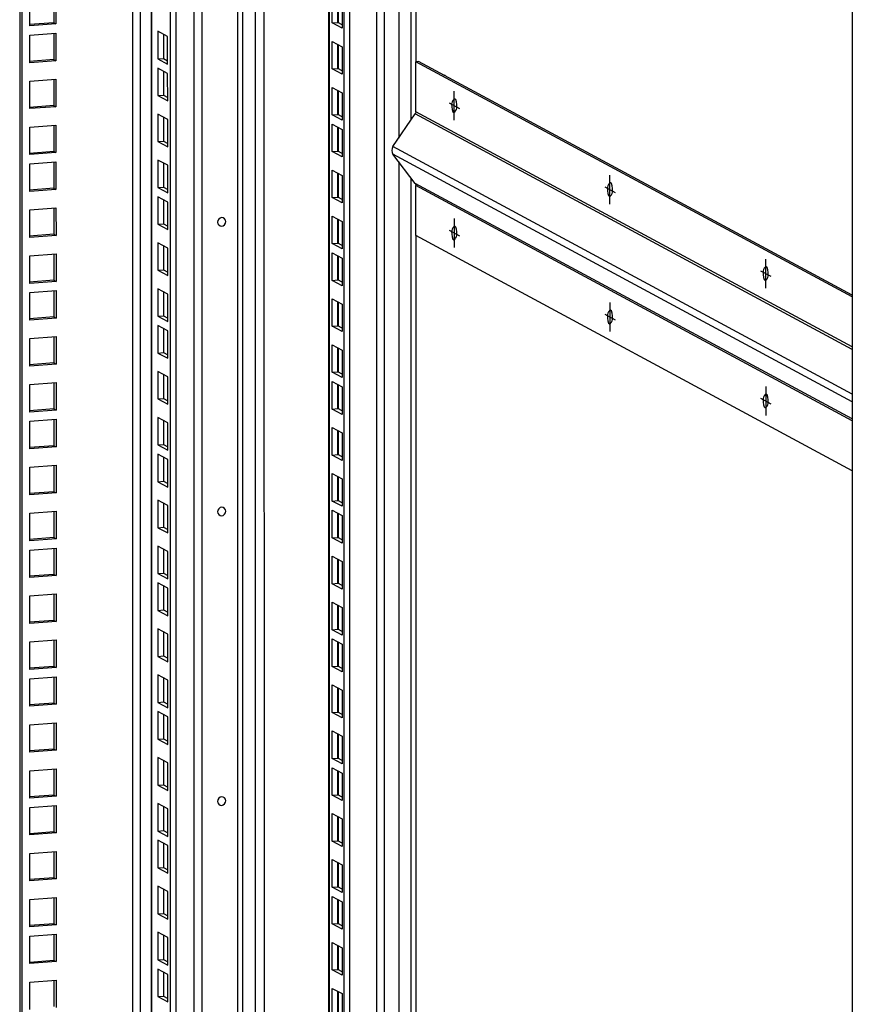
# Model space of a CAD drawing. Units: millimetres. Extents: x 0 to 841, y 0 to 594.
# Drawn here: x 741 to 769, y 404 to 437 of the extents above; entities that cross this region are included whole.
import ezdxf

# ---------------------------------------------------------------- set-up
doc = ezdxf.new("R2010")
doc.units = ezdxf.units.MM
doc.header["$LTSCALE"] = 46.255
doc.layers.get('0').update_dxf_attribs({"linetype": 'CONTINUOUS'})
doc.layers.add('02___PRT_ALL_AXES', color=7, linetype='CONTINUOUS')

msp = doc.modelspace()

# ---------------------------------------------------------------- linework, layer by layer
at = {"color": 7, "linetype": 'Continuous'}
for p, q in [((769.31945, 554.22979), (769.33809, 353.525)), ((746.27862, 365.95019), (746.26129, 552.47883)), ((745.6036, 552.42889), (745.62091, 366.02546)), ((741.25668, 367.27474), (741.23951, 552.09749)), ((752.33908, 375.16278), (752.33042, 468.4224)), ((753.51711, 375.25224), (753.50857, 467.15295)), ((741.50769, 436.85499), (741.50761, 437.78537)), ((742.39708, 437.85291), (742.39716, 436.92253)), ((751.92942, 436.96993), (751.92935, 437.78519)), ((742.39716, 436.92253), (741.50769, 436.85499)), ((742.32691, 436.96039), (742.39716, 436.92253)), ((751.74217, 436.95571), (751.92942, 436.96993)), ((752.07584, 436.89104), (751.92942, 436.96993)), ((741.50772, 436.5416), (742.39719, 436.60914)), ((742.39719, 436.60914), (742.39728, 435.67876)), ((746.17548, 436.49332), (745.84179, 436.67312)), ((745.84179, 436.67312), (745.84188, 435.74274)), ((741.50781, 435.61122), (741.50772, 436.5416)), ((746.17556, 435.56293), (746.17548, 436.49332)), ((751.92957, 435.41522), (751.92949, 436.23047)), ((742.39728, 435.67876), (741.50781, 435.61122)), ((742.32703, 435.71661), (742.39728, 435.67876)), ((745.84188, 435.74274), (746.02913, 435.75695)), ((745.84188, 435.74274), (746.17556, 435.56293)), ((754.66472, 435.64905), (754.57109, 435.64194)), ((769.3312, 427.68872), (754.57109, 435.64194)), ((754.57124, 433.95093), (754.57109, 435.64194)), ((746.17559, 435.24954), (745.84191, 435.42934)), ((745.84191, 435.42934), (745.84199, 434.49896)), ((751.74231, 435.401), (751.92957, 435.41522)), ((752.07599, 435.33632), (751.92957, 435.41522)), ((741.50787, 434.98688), (742.39734, 435.05442)), ((741.50795, 434.0565), (741.50787, 434.98688)), ((742.39734, 435.05442), (742.39742, 434.12404)), ((746.17568, 434.31916), (746.17559, 435.24954)), ((751.92971, 433.8605), (751.92964, 434.67576)), ((745.84199, 434.49896), (746.02925, 434.51318)), ((745.84199, 434.49896), (746.17568, 434.31916)), ((742.39742, 434.12404), (741.50795, 434.0565)), ((742.32717, 434.1619), (742.39742, 434.12404)), ((746.17574, 433.69483), (745.84205, 433.87463)), ((745.84205, 433.87463), (745.84214, 432.94425)), ((746.17582, 432.76444), (746.17574, 433.69483)), ((751.74246, 433.84628), (751.92971, 433.8605)), ((752.07613, 433.7816), (751.92971, 433.8605)), ((753.79798, 432.77444), (754.54878, 433.87871)), ((741.50801, 433.43216), (742.39748, 433.49971)), ((741.5081, 432.50178), (741.50801, 433.43216)), ((742.39748, 433.49971), (742.39757, 432.56933)), ((751.92983, 432.61673), (751.92975, 433.43198)), ((745.84214, 432.94425), (746.02939, 432.95847)), ((745.84214, 432.94425), (746.17582, 432.76444)), ((742.32732, 432.60718), (742.39757, 432.56933)), ((751.74257, 432.60251), (751.92983, 432.61673)), ((752.07625, 432.53783), (751.92983, 432.61673)), ((742.39757, 432.56933), (741.5081, 432.50178)), ((746.17588, 432.14011), (745.8422, 432.31991)), ((745.8422, 432.31991), (745.84228, 431.38953)), ((754.549, 431.52566), (753.798, 432.51589)), ((741.50813, 432.18839), (742.3976, 432.25593)), ((741.50821, 431.25801), (741.50813, 432.18839)), ((742.3976, 432.25593), (742.39768, 431.32555)), ((746.17597, 431.20973), (746.17588, 432.14011)), ((751.92997, 431.06201), (751.9299, 431.87727)), ((742.39768, 431.32555), (741.50821, 431.25801)), ((742.32743, 431.36341), (742.39768, 431.32555)), ((745.84228, 431.38953), (746.02954, 431.40375)), ((745.84228, 431.38953), (746.17597, 431.20973)), ((754.57163, 429.76585), (754.57148, 431.45685)), ((746.176, 430.89634), (745.84231, 431.07614)), ((745.84231, 431.07614), (745.8424, 430.14576)), ((751.74272, 431.04779), (751.92997, 431.06201)), ((752.07639, 430.98312), (751.92997, 431.06201)), ((741.50827, 430.63368), (742.39774, 430.70122)), ((741.50836, 429.70329), (741.50827, 430.63368)), ((742.39774, 430.70122), (742.39783, 429.77084)), ((746.17608, 429.96596), (746.176, 430.89634)), ((751.93012, 429.50729), (751.93004, 430.32255)), ((745.8424, 430.14576), (746.02965, 430.15998)), ((745.8424, 430.14576), (746.17608, 429.96596)), ((742.39783, 429.77084), (741.50836, 429.70329)), ((742.32758, 429.80869), (742.39783, 429.77084)), ((769.33175, 421.81262), (754.57163, 429.76585)), ((746.17614, 429.34162), (745.84246, 429.52142)), ((745.84246, 429.52142), (745.84254, 428.59104)), ((746.17623, 428.41124), (746.17614, 429.34162)), ((751.74286, 429.49307), (751.93012, 429.50729)), ((752.07654, 429.4284), (751.93012, 429.50729)), ((741.50842, 429.07896), (742.39788, 429.1465)), ((741.5085, 428.14858), (741.50842, 429.07896)), ((742.39788, 429.1465), (742.39797, 428.21612)), ((751.93023, 428.26352), (751.93016, 429.07878)), ((745.84254, 428.59104), (746.0298, 428.60526)), ((745.84254, 428.59104), (746.17623, 428.41124)), ((751.74298, 428.2493), (751.93023, 428.26352)), ((752.07665, 428.18463), (751.93023, 428.26352)), ((742.39797, 428.21612), (741.5085, 428.14858)), ((742.32772, 428.25397), (742.39797, 428.21612)), ((746.17629, 427.7869), (745.8426, 427.96671)), ((745.8426, 427.96671), (745.84269, 427.03632)), ((741.50853, 427.83519), (742.398, 427.90273)), ((741.50862, 426.9048), (741.50853, 427.83519)), ((742.398, 427.90273), (742.39809, 426.97235)), ((746.17637, 426.85652), (746.17629, 427.7869)), ((751.93038, 426.7088), (751.9303, 427.52406)), ((742.39809, 426.97235), (741.50862, 426.9048)), ((742.32784, 427.0102), (742.39809, 426.97235)), ((745.84269, 427.03632), (746.02994, 427.05054)), ((745.84269, 427.03632), (746.17637, 426.85652)), ((746.1764, 426.54313), (745.84272, 426.72293)), ((745.84272, 426.72293), (745.8428, 425.79255)), ((751.74312, 426.69459), (751.93038, 426.7088)), ((752.07679, 426.62991), (751.93038, 426.7088)), ((741.50868, 426.28047), (742.39814, 426.34801)), ((741.50876, 425.35009), (741.50868, 426.28047)), ((742.39814, 426.34801), (742.39823, 425.41763)), ((746.17649, 425.61275), (746.1764, 426.54313)), ((751.93052, 425.15409), (751.93044, 425.96934)), ((745.8428, 425.79255), (746.03006, 425.80677)), ((745.8428, 425.79255), (746.17649, 425.61275)), ((742.39823, 425.41763), (741.50876, 425.35009)), ((742.32798, 425.45548), (742.39823, 425.41763)), ((746.17655, 424.98841), (745.84286, 425.16822)), ((745.84286, 425.16822), (745.84295, 424.23783)), ((746.17663, 424.05803), (746.17655, 424.98841)), ((751.74326, 425.13987), (751.93052, 425.15409)), ((752.07694, 425.07519), (751.93052, 425.15409)), ((741.50882, 424.72575), (742.39829, 424.7933)), ((741.50891, 423.79537), (741.50882, 424.72575)), ((742.39829, 424.7933), (742.39837, 423.86292)), ((751.93064, 423.91032), (751.93056, 424.72557)), ((745.84295, 424.23783), (746.0302, 424.25205)), ((745.84295, 424.23783), (746.17663, 424.05803)), ((742.39837, 423.86292), (741.50891, 423.79537)), ((742.32813, 423.90077), (742.39837, 423.86292)), ((746.17669, 423.4337), (745.843, 423.6135)), ((745.843, 423.6135), (745.84309, 422.68312)), ((751.74338, 423.8961), (751.93064, 423.91032)), ((752.07705, 423.83142), (751.93064, 423.91032)), ((741.50894, 423.48198), (742.3984, 423.54952)), ((741.50902, 422.5516), (741.50894, 423.48198)), ((742.3984, 423.54952), (742.39849, 422.61914)), ((746.17678, 422.50332), (746.17669, 423.4337)), ((751.93078, 422.3556), (751.9307, 423.17086)), ((742.39849, 422.61914), (741.50902, 422.5516)), ((742.32824, 422.65699), (742.39849, 422.61914)), ((745.84309, 422.68312), (746.03035, 422.69734)), ((745.84309, 422.68312), (746.17678, 422.50332)), ((746.17681, 422.18993), (745.84312, 422.36973)), ((745.84312, 422.36973), (745.84321, 421.43934)), ((751.74352, 422.34138), (751.93078, 422.3556)), ((752.0772, 422.2767), (751.93078, 422.3556)), ((741.50908, 421.92726), (742.39855, 421.99481)), ((742.39855, 421.99481), (742.39863, 421.06443)), ((746.17689, 421.25954), (746.17681, 422.18993)), ((741.50917, 420.99688), (741.50908, 421.92726)), ((751.93092, 420.80088), (751.93085, 421.61614)), ((745.84321, 421.43934), (746.03046, 421.45356)), ((745.84321, 421.43934), (746.17689, 421.25954)), ((742.39863, 421.06443), (741.50917, 420.99688)), ((742.32839, 421.10228), (742.39863, 421.06443)), ((746.17695, 420.63521), (745.84326, 420.81501)), ((745.84326, 420.81501), (745.84335, 419.88463)), ((746.17704, 419.70483), (746.17695, 420.63521)), ((751.74367, 420.78666), (751.93092, 420.80088)), ((752.07734, 420.72199), (751.93092, 420.80088)), ((741.50922, 420.37255), (742.39869, 420.44009)), ((741.50931, 419.44217), (741.50922, 420.37255)), ((742.39869, 420.44009), (742.39878, 419.50971)), ((751.93104, 419.55711), (751.93096, 420.37237)), ((745.84335, 419.88463), (746.03061, 419.89885)), ((745.84335, 419.88463), (746.17704, 419.70483)), ((742.39878, 419.50971), (741.50931, 419.44217)), ((742.32853, 419.54756), (742.39878, 419.50971)), ((751.74378, 419.54289), (751.93104, 419.55711)), ((752.07746, 419.47821), (751.93104, 419.55711)), ((741.50934, 419.12877), (742.39881, 419.19632)), ((741.50943, 418.19839), (741.50934, 419.12877)), ((742.39881, 419.19632), (742.39889, 418.26594)), ((746.1771, 419.08049), (745.84341, 419.26029)), ((745.84341, 419.26029), (745.8435, 418.32991)), ((746.17718, 418.15011), (746.1771, 419.08049)), ((751.93118, 418.00239), (751.93111, 418.81765)), ((742.32865, 418.30379), (742.39889, 418.26594)), ((745.8435, 418.32991), (746.03075, 418.34413)), ((745.8435, 418.32991), (746.17718, 418.15011)), ((742.39889, 418.26594), (741.50943, 418.19839)), ((746.17721, 417.83672), (745.84352, 418.01652)), ((745.84352, 418.01652), (745.84361, 417.08614)), ((751.74393, 417.98817), (751.93118, 418.00239)), ((752.0776, 417.9235), (751.93118, 418.00239)), ((741.50948, 417.57406), (742.39895, 417.6416)), ((742.39895, 417.6416), (742.39904, 416.71122)), ((746.1773, 416.90634), (746.17721, 417.83672)), ((741.50957, 416.64368), (741.50948, 417.57406)), ((745.84361, 417.08614), (746.03087, 417.10036)), ((745.84361, 417.08614), (746.1773, 416.90634)), ((751.93133, 416.44768), (751.93125, 417.26293)), ((742.39904, 416.71122), (741.50957, 416.64368)), ((742.32879, 416.74907), (742.39904, 416.71122)), ((746.17736, 416.282), (745.84367, 416.4618)), ((745.84367, 416.4618), (745.84376, 415.53142)), ((746.17744, 415.35162), (746.17736, 416.282)), ((751.74407, 416.43346), (751.93133, 416.44768)), ((752.07775, 416.36878), (751.93133, 416.44768)), ((741.50963, 416.01934), (742.3991, 416.08689)), ((741.50972, 415.08896), (741.50963, 416.01934)), ((742.3991, 416.08689), (742.39918, 415.1565)), ((751.93144, 415.2039), (751.93137, 416.01916)), ((745.84376, 415.53142), (746.03101, 415.54564)), ((745.84376, 415.53142), (746.17744, 415.35162)), ((742.39918, 415.1565), (741.50972, 415.08896)), ((742.32893, 415.19436), (742.39918, 415.1565)), ((751.74419, 415.18968), (751.93144, 415.2039)), ((752.07786, 415.12501), (751.93144, 415.2039)), ((741.50974, 414.77557), (742.39921, 414.84311)), ((741.50983, 413.84519), (741.50974, 414.77557)), ((742.39921, 414.84311), (742.3993, 413.91273)), ((746.1775, 414.72729), (745.84381, 414.90709)), ((745.84381, 414.90709), (745.8439, 413.97671)), ((746.17759, 413.79691), (746.1775, 414.72729)), ((751.93159, 413.64919), (751.93151, 414.46444)), ((742.32905, 413.95058), (742.3993, 413.91273)), ((745.8439, 413.97671), (746.03116, 413.99093)), ((745.8439, 413.97671), (746.17759, 413.79691)), ((742.3993, 413.91273), (741.50983, 413.84519)), ((746.17762, 413.48351), (745.84393, 413.66331)), ((745.84393, 413.66331), (745.84402, 412.73293)), ((751.74433, 413.63497), (751.93159, 413.64919)), ((752.07801, 413.57029), (751.93159, 413.64919)), ((741.50989, 413.22085), (742.39936, 413.2884)), ((742.39936, 413.2884), (742.39944, 412.35801)), ((746.1777, 412.55313), (746.17762, 413.48351)), ((741.50998, 412.29047), (741.50989, 413.22085)), ((745.84402, 412.73293), (746.03127, 412.74715)), ((745.84402, 412.73293), (746.1777, 412.55313)), ((751.93173, 412.09447), (751.93166, 412.90973)), ((742.39944, 412.35801), (741.50998, 412.29047)), ((742.32919, 412.39587), (742.39944, 412.35801)), ((746.17776, 411.9288), (745.84407, 412.1086)), ((745.84407, 412.1086), (745.84416, 411.17822)), ((751.74448, 412.08025), (751.93173, 412.09447)), ((752.07815, 412.01558), (751.93173, 412.09447)), ((741.51003, 411.66614), (742.3995, 411.73368)), ((741.51012, 410.73575), (741.51003, 411.66614)), ((742.3995, 411.73368), (742.39959, 410.8033)), ((746.17785, 410.99842), (746.17776, 411.9288)), ((751.93185, 410.8507), (751.93177, 411.66595)), ((745.84416, 411.17822), (746.03142, 411.19244)), ((745.84416, 411.17822), (746.17785, 410.99842)), ((742.39959, 410.8033), (741.51012, 410.73575)), ((742.32934, 410.84115), (742.39959, 410.8033)), ((751.74459, 410.83648), (751.93185, 410.8507)), ((752.07827, 410.7718), (751.93185, 410.8507)), ((741.51015, 410.42236), (742.39962, 410.48991)), ((741.51024, 409.49198), (741.51015, 410.42236)), ((742.39962, 410.48991), (742.3997, 409.55952)), ((746.1779, 410.37408), (745.84422, 410.55388)), ((745.84422, 410.55388), (745.8443, 409.6235)), ((746.17799, 409.4437), (746.1779, 410.37408)), ((751.93199, 409.29598), (751.93192, 410.11124)), ((745.8443, 409.6235), (746.03156, 409.63772)), ((745.8443, 409.6235), (746.17799, 409.4437)), ((742.3997, 409.55952), (741.51024, 409.49198)), ((742.32945, 409.59738), (742.3997, 409.55952)), ((746.17802, 409.13031), (745.84433, 409.31011)), ((745.84433, 409.31011), (745.84442, 408.37973)), ((751.74474, 409.28176), (751.93199, 409.29598)), ((752.07841, 409.21709), (751.93199, 409.29598)), ((746.17811, 408.19993), (746.17802, 409.13031)), ((741.51029, 408.86765), (742.39976, 408.93519)), ((741.51038, 407.93727), (741.51029, 408.86765)), ((742.39976, 408.93519), (742.39985, 408.00481)), ((745.84442, 408.37973), (746.03168, 408.39395)), ((745.84442, 408.37973), (746.17811, 408.19993)), ((751.93214, 407.74127), (751.93206, 408.55652)), ((742.39985, 408.00481), (741.51038, 407.93727)), ((742.3296, 408.04266), (742.39985, 408.00481)), ((746.17816, 407.57559), (745.84448, 407.75539)), ((745.84448, 407.75539), (745.84456, 406.82501)), ((751.74488, 407.72705), (751.93214, 407.74127)), ((752.07856, 407.66237), (751.93214, 407.74127)), ((741.51044, 407.31293), (742.39991, 407.38047)), ((741.51052, 406.38255), (741.51044, 407.31293)), ((742.39991, 407.38047), (742.39999, 406.45009)), ((746.17825, 406.64521), (746.17816, 407.57559)), ((751.93225, 406.49749), (751.93218, 407.31275)), ((745.84456, 406.82501), (746.03182, 406.83923)), ((745.84456, 406.82501), (746.17825, 406.64521)), ((742.39999, 406.45009), (741.51052, 406.38255)), ((742.32974, 406.48795), (742.39999, 406.45009)), ((751.745, 406.48327), (751.93225, 406.49749)), ((752.07867, 406.4186), (751.93225, 406.49749)), ((741.51055, 406.06916), (742.40002, 406.1367)), ((741.51064, 405.13878), (741.51055, 406.06916)), ((742.40002, 406.1367), (742.40011, 405.20632)), ((746.17831, 406.02088), (745.84462, 406.20068)), ((745.84462, 406.20068), (745.84471, 405.2703)), ((746.17839, 405.09049), (746.17831, 406.02088)), ((751.9324, 404.94278), (751.93232, 405.75803)), ((745.84471, 405.2703), (746.03197, 405.28451)), ((742.40011, 405.20632), (741.51064, 405.13878)), ((742.32986, 405.24417), (742.40011, 405.20632)), ((745.84471, 405.2703), (746.17839, 405.09049)), ((746.17842, 404.7771), (745.84474, 404.9569)), ((745.84474, 404.9569), (745.84482, 404.02652)), ((746.17851, 403.84672), (746.17842, 404.7771)), ((751.74514, 404.92856), (751.9324, 404.94278)), ((752.07882, 404.86388), (751.9324, 404.94278)), ((741.5107, 404.51444), (742.40017, 404.58198)), ((741.51078, 403.58406), (741.5107, 404.51444)), ((742.40017, 404.58198), (742.40025, 403.6516)), ((745.84482, 404.02652), (746.03208, 404.04074)), ((745.84482, 404.02652), (746.17851, 403.84672)), ((751.93254, 403.38806), (751.93247, 404.20332))]:
    msp.add_line(p, q, dxfattribs=at)
at = {"color": 3, "linetype": 'Continuous'}
for p, q in [((746.46588, 365.9644), (746.44855, 552.49305)), ((747.31639, 552.55895), (747.3337, 366.22441)), ((741.18643, 367.31259), (741.16926, 552.09216)), ((751.60839, 468.36757), (751.61706, 375.10795)), ((752.15182, 375.14856), (752.14316, 468.40818)), ((742.32683, 437.85291), (742.32691, 436.96039)), ((751.74217, 436.95571), (751.74208, 437.88609)), ((752.07577, 437.70629), (752.07585, 436.77591)), ((742.32691, 436.96039), (741.50443, 436.89793)), ((752.07585, 436.77591), (751.74217, 436.95571)), ((742.32694, 436.60913), (742.32703, 435.71661)), ((746.02906, 436.57221), (746.02913, 435.75695)), ((751.74222, 436.33138), (752.07591, 436.15158)), ((751.74231, 435.401), (751.74222, 436.33138)), ((752.07591, 436.15158), (752.076, 435.2212)), ((742.32703, 435.71661), (741.50455, 435.65416)), ((746.02913, 435.75695), (746.17555, 435.67806)), ((769.3312, 427.74628), (754.66472, 435.64905)), ((746.02917, 435.32844), (746.02925, 434.51318)), ((752.076, 435.2212), (751.74231, 435.401)), ((742.32709, 435.05442), (742.32717, 434.1619)), ((751.74237, 434.77666), (752.07605, 434.59686)), ((751.74246, 433.84628), (751.74237, 434.77666)), ((752.07605, 434.59686), (752.07614, 433.66648)), ((746.02925, 434.51318), (746.17567, 434.43429)), ((742.32717, 434.1619), (741.50469, 434.09944)), ((746.02932, 433.77372), (746.02939, 432.95847)), ((752.07614, 433.66648), (751.74246, 433.84628)), ((742.32723, 433.4997), (742.32732, 432.60718)), ((751.74248, 433.53289), (752.07617, 433.35309)), ((751.74257, 432.60251), (751.74248, 433.53289)), ((752.07617, 433.35309), (752.07626, 432.42271)), ((746.02939, 432.95847), (746.17581, 432.87957)), ((742.32732, 432.60718), (741.50484, 432.54472)), ((752.07626, 432.42271), (751.74257, 432.60251)), ((742.32735, 432.25593), (742.32743, 431.36341)), ((746.02946, 432.21901), (746.02954, 431.40375)), ((751.74263, 431.97817), (752.07631, 431.79837)), ((751.74272, 431.04779), (751.74263, 431.97817)), ((752.07631, 431.79837), (752.0764, 430.86799)), ((742.32743, 431.36341), (741.50495, 431.30095)), ((746.02954, 431.40375), (746.17596, 431.32485)), ((746.02958, 430.97523), (746.02965, 430.15998)), ((752.0764, 430.86799), (751.74272, 431.04779)), ((742.32749, 430.70121), (742.32758, 429.80869)), ((751.74277, 430.42346), (752.07646, 430.24366)), ((751.74286, 429.49307), (751.74277, 430.42346)), ((746.02965, 430.15998), (746.17607, 430.08108)), ((752.07646, 430.24366), (752.07655, 429.31327)), ((742.32758, 429.80869), (741.5051, 429.74623)), ((746.02972, 429.42052), (746.0298, 428.60526)), ((752.07655, 429.31327), (751.74286, 429.49307)), ((742.32764, 429.1465), (742.32772, 428.25397)), ((751.74289, 429.17968), (752.07657, 428.99988)), ((751.74298, 428.2493), (751.74289, 429.17968)), ((752.07657, 428.99988), (752.07666, 428.0695)), ((746.0298, 428.60526), (746.17622, 428.52636)), ((742.32772, 428.25397), (741.50524, 428.19152)), ((752.07666, 428.0695), (751.74298, 428.2493)), ((742.32775, 427.90272), (742.32784, 427.0102)), ((746.02987, 427.8658), (746.02994, 427.05054)), ((751.74303, 427.62497), (752.07672, 427.44517)), ((751.74312, 426.69459), (751.74303, 427.62497)), ((752.07672, 427.44517), (752.07681, 426.51478)), ((742.32784, 427.0102), (741.50536, 426.94774)), ((746.02994, 427.05054), (746.17636, 426.97165)), ((746.02998, 426.62203), (746.03006, 425.80677)), ((752.07681, 426.51478), (751.74312, 426.69459)), ((742.3279, 426.34801), (742.32798, 425.45548)), ((751.74318, 426.07025), (752.07686, 425.89045)), ((751.74326, 425.13987), (751.74318, 426.07025)), ((746.03006, 425.80677), (746.17648, 425.72787)), ((752.07686, 425.89045), (752.07695, 424.96007)), ((742.32798, 425.45548), (741.5055, 425.39303)), ((746.03013, 425.06731), (746.0302, 424.25205)), ((752.07695, 424.96007), (751.74326, 425.13987)), ((742.32804, 424.79329), (742.32813, 423.90077)), ((751.74329, 424.82648), (752.07698, 424.64668)), ((751.74338, 423.8961), (751.74329, 424.82648)), ((752.07698, 424.64668), (752.07707, 423.7163)), ((746.0302, 424.25205), (746.17662, 424.17316)), ((742.32813, 423.90077), (741.50565, 423.83831)), ((752.07707, 423.7163), (751.74338, 423.8961)), ((742.32816, 423.54952), (742.32824, 422.65699)), ((746.03027, 423.51259), (746.03035, 422.69734)), ((751.74344, 423.27176), (752.07712, 423.09196)), ((751.74352, 422.34138), (751.74344, 423.27176)), ((752.07712, 423.09196), (752.07721, 422.16158)), ((742.32824, 422.65699), (741.50576, 422.59454)), ((746.03035, 422.69734), (746.17677, 422.61844)), ((746.03039, 422.26882), (746.03046, 421.45356)), ((752.07721, 422.16158), (751.74352, 422.34138)), ((742.3283, 421.9948), (742.32839, 421.10228)), ((751.74358, 421.71704), (752.07727, 421.53724)), ((751.74367, 420.78666), (751.74358, 421.71704)), ((746.03046, 421.45356), (746.17688, 421.37467)), ((752.07727, 421.53724), (752.07735, 420.60686)), ((742.32839, 421.10228), (741.50591, 421.03982)), ((746.03053, 420.7141), (746.03061, 419.89885)), ((752.07735, 420.60686), (751.74367, 420.78666)), ((742.32845, 420.44008), (742.32853, 419.54756)), ((751.7437, 420.47327), (752.07738, 420.29347)), ((751.74378, 419.54289), (751.7437, 420.47327)), ((752.07738, 420.29347), (752.07747, 419.36309)), ((746.03061, 419.89885), (746.17703, 419.81995)), ((742.32853, 419.54756), (741.50605, 419.48511)), ((752.07747, 419.36309), (751.74378, 419.54289)), ((742.32856, 419.19631), (742.32865, 418.30379)), ((746.03068, 419.15939), (746.03075, 418.34413)), ((751.74384, 418.91856), (752.07753, 418.73875)), ((751.74393, 417.98817), (751.74384, 418.91856)), ((752.07753, 418.73875), (752.07761, 417.80837)), ((742.32865, 418.30379), (741.50617, 418.24133)), ((746.03075, 418.34413), (746.17717, 418.26524)), ((752.07761, 417.80837), (751.74393, 417.98817)), ((742.32871, 417.64159), (742.32879, 416.74907)), ((746.03079, 417.91562), (746.03087, 417.10036)), ((751.74399, 417.36384), (752.07767, 417.18404)), ((751.74407, 416.43346), (751.74399, 417.36384)), ((746.03087, 417.10036), (746.17729, 417.02146)), ((752.07767, 417.18404), (752.07776, 416.25366)), ((742.32879, 416.74907), (741.50631, 416.68662)), ((746.03094, 416.3609), (746.03101, 415.54564)), ((752.07776, 416.25366), (751.74407, 416.43346)), ((742.32885, 416.08688), (742.32893, 415.19436)), ((751.7441, 416.12007), (752.07779, 415.94027)), ((751.74419, 415.18968), (751.7441, 416.12007)), ((752.07779, 415.94027), (752.07787, 415.00988)), ((746.03101, 415.54564), (746.17743, 415.46675)), ((742.32893, 415.19436), (741.50645, 415.1319)), ((752.07787, 415.00988), (751.74419, 415.18968)), ((742.32897, 414.84311), (742.32905, 413.95058)), ((746.03108, 414.80618), (746.03116, 413.99093)), ((751.74425, 414.56535), (752.07793, 414.38555)), ((751.74433, 413.63497), (751.74425, 414.56535)), ((752.07793, 414.38555), (752.07802, 413.45517)), ((742.32905, 413.95058), (741.50657, 413.88813)), ((746.03116, 413.99093), (746.17758, 413.91203)), ((752.07802, 413.45517), (751.74433, 413.63497)), ((742.32911, 413.28839), (742.32919, 412.39587)), ((746.0312, 413.56241), (746.03127, 412.74715)), ((751.74439, 413.01063), (752.07808, 412.83083)), ((751.74448, 412.08025), (751.74439, 413.01063)), ((746.03127, 412.74715), (746.17769, 412.66826)), ((752.07808, 412.83083), (752.07816, 411.90045)), ((742.32919, 412.39587), (741.50671, 412.33341)), ((746.03134, 412.00769), (746.03142, 411.19244)), ((752.07816, 411.90045), (751.74448, 412.08025)), ((742.32926, 411.73367), (742.32934, 410.84115)), ((751.74451, 411.76686), (752.07819, 411.58706)), ((751.74459, 410.83648), (751.74451, 411.76686)), ((752.07819, 411.58706), (752.07828, 410.65668)), ((746.03142, 411.19244), (746.17784, 411.11354)), ((742.32934, 410.84115), (741.50686, 410.77869)), ((752.07828, 410.65668), (751.74459, 410.83648)), ((742.32937, 410.4899), (742.32945, 409.59738)), ((746.03148, 410.45298), (746.03156, 409.63772)), ((751.74465, 410.21214), (752.07834, 410.03234)), ((751.74474, 409.28176), (751.74465, 410.21214)), ((752.07834, 410.03234), (752.07842, 409.10196)), ((746.03156, 409.63772), (746.17798, 409.55883)), ((742.32945, 409.59738), (741.50697, 409.53492)), ((752.07842, 409.10196), (751.74474, 409.28176)), ((746.0316, 409.2092), (746.03168, 408.39395)), ((742.32952, 408.93518), (742.3296, 408.04266)), ((751.74479, 408.65743), (752.07848, 408.47763)), ((751.74488, 407.72705), (751.74479, 408.65743)), ((746.03168, 408.39395), (746.1781, 408.31505)), ((752.07848, 408.47763), (752.07857, 407.54725)), ((742.3296, 408.04266), (741.50712, 407.98021)), ((746.03174, 407.65449), (746.03182, 406.83923)), ((752.07857, 407.54725), (751.74488, 407.72705)), ((742.32966, 407.38047), (742.32974, 406.48795)), ((751.74491, 407.41365), (752.0786, 407.23385)), ((751.745, 406.48327), (751.74491, 407.41365)), ((752.0786, 407.23385), (752.07868, 406.30347)), ((746.03182, 406.83923), (746.17824, 406.76034)), ((742.32974, 406.48795), (741.50726, 406.42549)), ((752.07868, 406.30347), (751.745, 406.48327)), ((742.32978, 406.13669), (742.32986, 405.24417)), ((746.03189, 406.09977), (746.03197, 405.28451)), ((751.74505, 405.85894), (752.07874, 405.67914)), ((751.74514, 404.92856), (751.74505, 405.85894)), ((752.07874, 405.67914), (752.07883, 404.74876)), ((746.03197, 405.28451), (746.17838, 405.20562)), ((742.32986, 405.24417), (741.50738, 405.18172)), ((746.032, 404.856), (746.03208, 404.04074)), ((752.07883, 404.74876), (751.74514, 404.92856)), ((742.32992, 404.58198), (742.33, 403.68946)), ((751.7452, 404.30422), (752.07889, 404.12442)), ((751.74529, 403.37384), (751.7452, 404.30422)), ((746.03208, 404.04074), (746.1785, 403.96185)), ((752.07889, 404.12442), (752.07897, 403.19404))]:
    msp.add_line(p, q, dxfattribs=at)
at = {"color": 9, "linetype": 'Continuous'}
for p, q in [((747.0742, 366.14867), (747.05689, 552.53924)), ((745.00178, 367.85293), (744.98464, 552.38189)), ((745.6464, 365.99706), (745.62908, 552.43082)), ((745.25883, 372.73456), (745.24991, 468.71599)), ((751.63388, 468.36951), (751.64254, 375.10989)), ((753.2576, 375.23253), (753.24894, 468.49215)), ((748.53176, 468.13394), (748.54042, 374.87432)), ((748.69914, 468.14665), (748.7078, 374.88703)), ((749.15386, 374.92091), (749.1452, 468.18052)), ((749.44999, 374.94339), (749.44132, 468.20301)), ((754.41147, 433.67676), (754.40872, 463.26312)), ((754.57866, 435.64194), (754.57611, 463.17818)), ((751.94099, 437.77892), (751.94107, 436.96366)), ((751.94113, 436.2242), (751.94121, 435.40894)), ((751.94128, 434.66948), (751.94135, 433.85423)), ((769.33136, 425.99771), (754.57124, 433.95093)), ((769.33137, 425.91338), (754.54878, 433.87871)), ((751.94139, 433.42571), (751.94147, 432.61045)), ((769.33151, 424.40448), (753.79798, 432.77444)), ((769.33153, 424.14593), (753.798, 432.51589)), ((751.94154, 431.87099), (751.94161, 431.05574)), ((754.41654, 379.10143), (754.41165, 431.70676)), ((769.33159, 423.56033), (754.549, 431.52566)), ((769.33159, 423.50363), (754.57148, 431.45685)), ((751.94168, 430.31628), (751.94176, 429.50102)), ((754.58392, 379.11414), (754.57921, 429.76176)), ((751.9418, 429.0725), (751.94187, 428.25725)), ((751.94194, 427.51779), (751.94202, 426.70253)), ((751.94209, 425.96307), (751.94216, 425.14782)), ((751.9422, 424.7193), (751.94228, 423.90404)), ((751.94235, 423.16458), (751.94242, 422.34933)), ((751.94249, 421.60987), (751.94257, 420.79461)), ((751.94261, 420.36609), (751.94268, 419.55084)), ((751.94275, 418.81138), (751.94283, 417.99612)), ((751.9429, 417.25666), (751.94297, 416.4414)), ((751.94301, 416.01289), (751.94309, 415.19763)), ((751.94316, 414.45817), (751.94323, 413.64291)), ((751.9433, 412.90345), (751.94338, 412.0882)), ((751.94342, 411.65968), (751.94349, 410.84442)), ((751.94356, 410.10496), (751.94364, 409.28971)), ((751.9437, 408.55025), (751.94378, 407.73499)), ((751.94382, 407.30625), (751.9439, 406.49122)), ((751.94396, 405.75176), (751.94404, 404.9365)), ((751.94411, 404.19704), (751.94419, 403.38179))]:
    msp.add_line(p, q, dxfattribs=at)
at = {"color": 4, "linetype": 'Continuous'}
for p, q in [((755.87083, 433.66851), (755.87073, 434.64786)), ((755.69516, 434.25282), (756.0464, 434.06355)), ((761.13955, 430.82955), (761.13946, 431.8089)), ((760.96388, 431.41385), (761.31513, 431.22459)), ((755.87113, 430.33872), (755.87123, 429.35937)), ((755.69556, 429.94368), (756.0468, 429.75442)), ((766.40828, 427.99059), (766.40819, 428.96994)), ((766.23261, 428.57489), (766.58386, 428.38563)), ((761.13986, 427.49976), (761.13995, 426.52041)), ((760.96428, 427.10472), (761.31553, 426.91546)), ((766.40859, 424.6608), (766.40868, 423.68145)), ((766.23301, 424.26576), (766.58426, 424.0765))]:
    msp.add_line(p, q, dxfattribs=at)
at = {"color": 7, "linetype": 'Continuous'}
for points in [[(754.57124, 433.95093), (754.56867, 433.92572), (754.56107, 433.90127), (754.54878, 433.87871)], [(754.549, 431.52566), (754.56129, 431.50497), (754.5689, 431.48168), (754.57148, 431.45685)]]:
    msp.add_lwpolyline(points, dxfattribs=at)
for centre, start, end in [((756.16804, 434.20568), 174.204902, 180.026988), ((755.57352, 434.11069), 354.204902, 0.026988), ((761.43677, 431.36672), 174.204902, 180.026988), ((760.84225, 431.27173), 354.204902, 0.026988), ((756.16844, 429.89655), 174.204902, 180.026988), ((755.57392, 429.80155), 354.204902, 0.026988), ((766.7055, 428.52776), 174.204902, 180.026988), ((766.11098, 428.43276), 354.204902, 0.026988), ((761.43717, 427.05759), 174.204902, 180.026988), ((760.84265, 426.96259), 354.204902, 0.026988), ((766.7059, 424.21862), 174.204902, 180.026988), ((766.11138, 424.12363), 354.204902, 0.026988)]:
    msp.add_arc(centre, 0.38507, start, end, dxfattribs=at)
for points, knots in [([(755.95859, 434.11087), (755.95858, 434.20654), (755.93981, 434.51397), (755.79086, 434.30266), (755.78494, 434.24456)], [0, 0, 0, 0, 0.62097094, 1, 1, 1, 1]), ([(755.78297, 434.2055), (755.78298, 434.10982), (755.80175, 433.8024), (755.9507, 434.01371), (755.95662, 434.0718)], [0, 0, 0, 0, 0.62097094, 1, 1, 1, 1]), ([(761.0517, 431.36654), (761.05171, 431.27086), (761.07048, 430.96344), (761.21943, 431.17475), (761.22535, 431.23284)], [0, 0, 0, 0, 0.62097094, 1, 1, 1, 1]), ([(761.22732, 431.27191), (761.22731, 431.36758), (761.20854, 431.67501), (761.05959, 431.4637), (761.05366, 431.4056)], [0, 0, 0, 0, 0.62097094, 1, 1, 1, 1]), ([(748.14204, 430.23716), (748.14203, 430.30239), (747.99093, 430.45213), (747.86115, 430.28619), (747.86115, 430.21583)], [0, 0, 0, 0, 0.48108322, 1, 1, 1, 1]), ([(747.86115, 430.21583), (747.86116, 430.15061), (748.01226, 430.00087), (748.14204, 430.16681), (748.14204, 430.23716)], [0, 0, 0, 0, 0.48108322, 1, 1, 1, 1]), ([(755.95899, 429.80173), (755.95898, 429.89741), (755.94021, 430.20483), (755.79126, 429.99352), (755.78534, 429.93543)], [0, 0, 0, 0, 0.62097094, 1, 1, 1, 1]), ([(755.78337, 429.89636), (755.78338, 429.80069), (755.80215, 429.49326), (755.9511, 429.70457), (755.95702, 429.76267)], [0, 0, 0, 0, 0.62097094, 1, 1, 1, 1]), ([(766.49605, 428.43295), (766.49604, 428.52862), (766.47727, 428.83605), (766.32832, 428.62474), (766.32239, 428.56664)], [0, 0, 0, 0, 0.62097094, 1, 1, 1, 1]), ([(766.32043, 428.52758), (766.32044, 428.4319), (766.33921, 428.12448), (766.48816, 428.33579), (766.49408, 428.39388)], [0, 0, 0, 0, 0.62097094, 1, 1, 1, 1]), ([(761.0521, 427.0574), (761.05211, 426.96173), (761.07088, 426.6543), (761.21983, 426.86561), (761.22575, 426.92371)], [0, 0, 0, 0, 0.62097094, 1, 1, 1, 1]), ([(761.22772, 426.96277), (761.22771, 427.05845), (761.20894, 427.36587), (761.05999, 427.15456), (761.05407, 427.09647)], [0, 0, 0, 0, 0.62097094, 1, 1, 1, 1]), ([(766.49645, 424.12381), (766.49644, 424.21949), (766.47767, 424.52691), (766.32872, 424.3156), (766.32279, 424.25751)], [0, 0, 0, 0, 0.62097094, 1, 1, 1, 1]), ([(766.32083, 424.21844), (766.32084, 424.12277), (766.33961, 423.81534), (766.48856, 424.02665), (766.49448, 424.08475)], [0, 0, 0, 0, 0.62097094, 1, 1, 1, 1]), ([(748.14295, 420.44368), (748.14294, 420.5089), (747.99184, 420.65864), (747.86206, 420.4927), (747.86206, 420.42235)], [0, 0, 0, 0, 0.48108322, 1, 1, 1, 1]), ([(747.86206, 420.42235), (747.86207, 420.35712), (748.01317, 420.20738), (748.14295, 420.37332), (748.14295, 420.44368)], [0, 0, 0, 0, 0.48108322, 1, 1, 1, 1]), ([(748.14386, 410.65019), (748.14385, 410.71541), (747.99275, 410.86515), (747.86297, 410.69921), (747.86297, 410.62886)], [0, 0, 0, 0, 0.48108322, 1, 1, 1, 1]), ([(747.86297, 410.62886), (747.86298, 410.56363), (748.01408, 410.41389), (748.14386, 410.57983), (748.14386, 410.65019)], [0, 0, 0, 0, 0.48108322, 1, 1, 1, 1])]:
    msp.add_open_spline(points, degree=3, knots=knots, dxfattribs=at)
msp.add_open_spline([(753.79798, 432.77444), (753.74952, 432.70317), (753.74592, 432.58456), (753.798, 432.51589)], degree=3, dxfattribs=at)
at = {"layer": '02___PRT_ALL_AXES', "color": 3, "linetype": 'Continuous'}
for p, q in [((753.99208, 463.48762), (753.9949, 433.06407)), ((753.99498, 432.25617), (753.99992, 379.06979))]:
    msp.add_line(p, q, dxfattribs=at)
at = {"layer": '02___PRT_ALL_AXES', "color": 9, "linetype": 'Continuous'}
msp.add_line((755.55958, 435.17716), (755.54284, 435.17589), dxfattribs=at)
at = {"layer": '02___PRT_ALL_AXES', "color": 7, "linetype": 'Continuous'}
msp.add_open_spline([(755.54972, 435.19614), (755.54265, 435.19523), (755.54284, 435.18302), (755.54284, 435.17589)], degree=3, dxfattribs=at)
msp.add_open_spline([(755.5604, 435.16643), (755.5604, 435.17007), (755.55937, 435.17928), (755.55673, 435.19705), (755.54972, 435.19614)], degree=3, knots=[0, 0, 0, 0, 0.33991199, 1, 1, 1, 1], dxfattribs=at)

doc.saveas('drawing.dxf')
